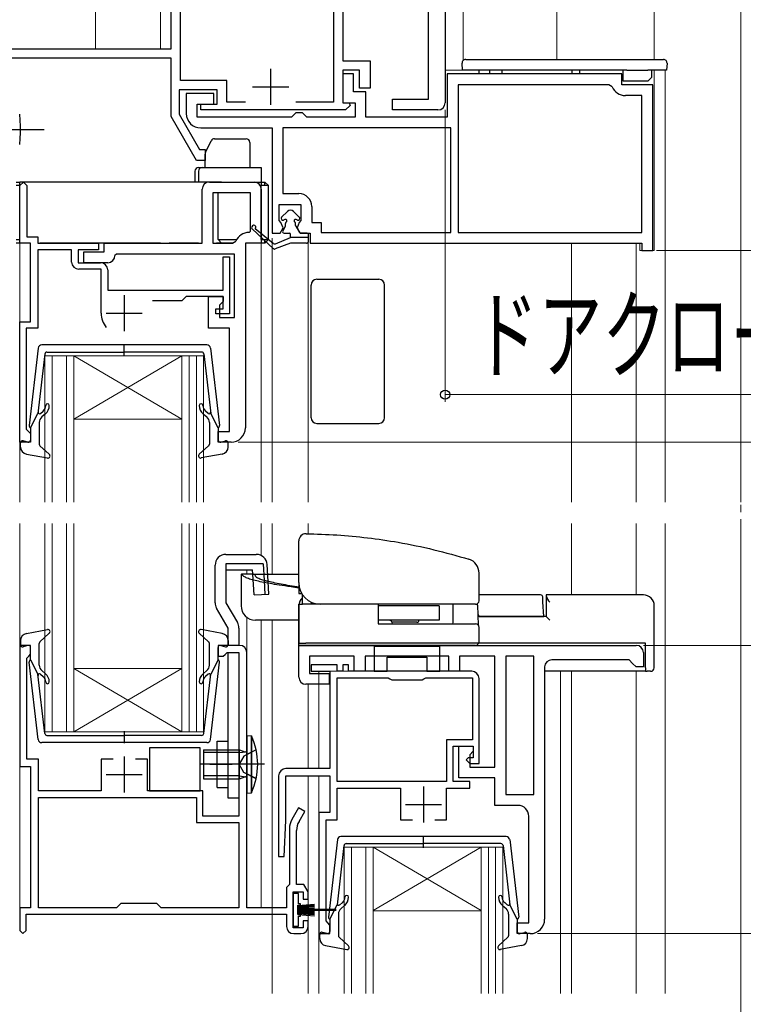
# Model space of a CAD drawing. Extents: x 105 to 1155, y 126 to 1692.
# Drawn here: x 350 to 450, y 1109 to 1245 of the extents above; entities that cross this region are included whole.
import ezdxf

# ---------------------------------------------------------------- set-up
doc = ezdxf.new("R2010")
doc.units = 0
doc.linetypes.add('YCENTER_1', pattern=[13, 10, -1, 1, -1])
doc.linetypes.add('YHIDDEN_1', pattern=[4, 3, -1])
for name, color, linetype, lineweight in [('YKK_11', 7, 'CONTINUOUS', 30), ('YKK_12', 2, 'CONTINUOUS', 13), ('YKK_13', 4, 'CONTINUOUS', 30), ('YKK_D', 6, 'CONTINUOUS', 13)]:
    doc.layers.add(name, color=color, linetype=linetype, lineweight=lineweight)
doc.styles.add('text-b', font='txt')

msp = doc.modelspace()

# ---------------------------------------------------------------- linework, layer by layer
at = {"layer": 'YKK_11', "linetype": 'ByBlock', "lineweight": -2, "ltscale": 0.5}
for p, q in [((370.7, 1241.16), (370.7, 1358.86)), ((372, 1236.76), (372, 1351.76)), ((408.7, 1340.36), (408.7, 1233.66)), ((393.2, 1257.36), (393.2, 1233.76)), ((394.5, 1256.06), (394.5, 1239.46)), ((406.4, 1234.16), (406.4, 1249.16)), ((344, 1241.16), (370.7, 1241.16)), ((370.7, 1239.86), (343.3, 1239.86)), ((370.7, 1231.76), (370.7, 1239.86)), ((394.5, 1239.46), (398.3, 1239.46)), ((398.3, 1239.46), (398.3, 1235.66)), ((396.8, 1238.16), (394.5, 1238.16)), ((394.5, 1238.16), (394.5, 1233.66)), ((396.8, 1235.66), (396.8, 1238.16)), ((378.4, 1236.76), (372, 1236.76)), ((378.4, 1233.76), (378.4, 1236.76)), ((396, 1237.66), (394.5, 1237.66)), ((394.5, 1237.66), (394.5, 1233.66)), ((396, 1235.16), (396, 1237.66)), ((433.2, 1237.66), (409, 1237.66)), ((409, 1237.66), (409, 1231.66)), ((433.2, 1236.16), (433.2, 1237.66)), ((377.1, 1235.46), (371.8, 1235.46)), ((371.8, 1235.46), (371.8, 1232.06)), ((377.1, 1233.46), (377.1, 1235.46)), ((397.7, 1235.16), (396, 1235.16)), ((398.3, 1235.66), (396.8, 1235.66)), ((397.7, 1231.66), (397.7, 1235.16)), ((431.41, 1236.16), (410.5, 1236.16)), ((410.5, 1236.16), (410.5, 1215.66)), ((431.87, 1235.86), (431.41, 1236.16)), ((437.5, 1236.16), (433.2, 1236.16)), ((437.5, 1213.16), (437.5, 1236.16)), ((376.6, 1234.96), (372.8, 1234.96)), ((372.8, 1234.96), (372.8, 1232.16)), ((376.6, 1233.46), (376.6, 1234.96)), ((381.01, 1233.76), (378.4, 1233.76)), ((393.2, 1233.76), (387.99, 1233.76)), ((394.5, 1233.66), (395.38, 1233.66)), ((394.5, 1233.66), (396.2, 1233.66)), ((395.38, 1233.66), (395.54, 1233.27)), ((396.2, 1233.66), (396.2, 1231.66)), ((401.4, 1232.66), (401.4, 1234.16)), ((401.4, 1234.16), (406.4, 1234.16)), ((436, 1234.66), (433.7, 1234.66)), ((436, 1215.66), (436, 1234.66)), ((374.3, 1231.66), (374.3, 1233.46)), ((374.3, 1233.46), (376.6, 1233.46)), ((374.8, 1232.66), (374.8, 1233.46)), ((374.8, 1233.46), (377.1, 1233.46)), ((394.9, 1232.66), (374.8, 1232.66)), ((388, 1232.26), (387.7, 1231.96)), ((388.9, 1232.26), (388, 1232.26)), ((389.2, 1231.96), (388.9, 1232.26)), ((395.54, 1233.27), (394.9, 1232.66)), ((407.7, 1232.66), (401.4, 1232.66)), ((374.22, 1225.66), (370.7, 1231.76)), ((371.8, 1232.06), (374.63, 1227.16)), ((387.4, 1231.66), (374.3, 1231.66)), ((387.7, 1231.96), (387.4, 1231.66)), ((389.5, 1231.66), (389.2, 1231.96)), ((396.2, 1231.66), (389.5, 1231.66)), ((409, 1231.66), (397.7, 1231.66)), ((374.8, 1230.16), (384.7, 1230.16)), ((384.7, 1230.16), (384.7, 1215.56)), ((409.5, 1230.16), (386.2, 1230.16)), ((386.2, 1230.16), (386.2, 1221.06)), ((409.5, 1215.66), (409.5, 1230.16)), ((374.63, 1227.16), (375.4, 1227.16)), ((375.4, 1227.16), (375.4, 1225.66)), ((375.4, 1225.66), (374.22, 1225.66)), ((349.7, 1222.16), (350.2, 1222.66)), ((349.7, 1214.16), (349.7, 1222.16)), ((350.2, 1222.66), (350.7, 1222.16)), ((350.7, 1222.16), (350.7, 1215.06)), ((375, 1214.16), (375, 1221.66)), ((376, 1222.66), (382.2, 1222.66)), ((383.2, 1221.66), (383.2, 1214.16)), ((376.5, 1221.16), (376.5, 1214.16)), ((381.7, 1221.16), (376.5, 1221.16)), ((381.7, 1215.86), (381.7, 1221.16)), ((386.2, 1221.06), (388.4, 1221.06)), ((385.7, 1217.34), (385.7, 1219.56)), ((385.7, 1219.56), (388.7, 1219.56)), ((388.7, 1219.56), (388.7, 1217.34)), ((390.2, 1219.26), (390.2, 1217.06)), ((385.92, 1217.05), (385.7, 1217.34)), ((388.7, 1217.34), (388.47, 1217.05)), ((381.5, 1215.66), (381.7, 1215.86)), ((385.8, 1215.56), (386.23, 1216.31)), ((386.23, 1216.31), (385.92, 1217.05)), ((388.47, 1217.05), (388.17, 1216.31)), ((388.17, 1216.31), (388.6, 1215.56)), ((390.2, 1217.06), (391.5, 1217.06)), ((391.5, 1217.06), (391.5, 1215.66)), ((350.7, 1215.06), (352.2, 1215.06)), ((352.2, 1215.06), (352.2, 1214.16)), ((384.7, 1215.56), (385.8, 1215.56)), ((388.6, 1215.56), (390, 1215.56)), ((390, 1215.56), (390, 1214.16)), ((391.5, 1215.66), (409.5, 1215.66)), ((410.5, 1215.66), (436, 1215.66)), ((351.2, 1214.16), (349.7, 1214.16)), ((351.2, 1203.26), (351.2, 1214.16)), ((352.2, 1214.16), (360.6, 1214.16)), ((356.9, 1213.26), (352.2, 1213.26)), ((352.2, 1213.26), (352.2, 1202.36)), ((356.9, 1211.56), (356.9, 1213.26)), ((360.6, 1213.26), (357.8, 1213.26)), ((357.8, 1213.26), (357.8, 1211.46)), ((360.6, 1214.16), (360.6, 1213.26)), ((361.4, 1212.96), (361.4, 1214.16)), ((361.4, 1214.16), (375, 1214.16)), ((376.5, 1214.16), (379.21, 1214.16)), ((379.21, 1214.16), (379.67, 1214.46)), ((381, 1214.16), (381, 1188.56)), ((383.2, 1214.16), (381, 1214.16)), ((390, 1214.16), (436, 1214.16)), ((436, 1214.16), (436, 1213.16)), ((436, 1213.16), (437.5, 1213.16)), ((358.6, 1211.46), (358.6, 1212.96)), ((358.6, 1212.96), (361.4, 1212.96)), ((363.1, 1212.66), (362.9, 1212.46)), ((379.5, 1212.66), (363.1, 1212.66)), ((377.9, 1207.66), (377.9, 1212.26)), ((377.9, 1212.26), (378.8, 1212.26)), ((378.8, 1212.26), (378.8, 1204.36)), ((379.5, 1203.86), (379.5, 1212.66)), ((357.8, 1211.46), (360.9, 1211.46)), ((361, 1210.56), (357.9, 1210.56)), ((361.9, 1211.46), (358.6, 1211.46)), ((361, 1204.46), (361, 1210.56)), ((361.9, 1210.46), (361.9, 1207.66)), ((361.9, 1207.66), (377.9, 1207.66)), ((372.8, 1206.76), (372.2, 1206.16)), ((377.9, 1206.76), (372.8, 1206.76)), ((375.9, 1202.36), (375.9, 1206.76)), ((375.9, 1206.76), (377.9, 1206.76)), ((377.9, 1206.76), (377.9, 1206.06)), ((377.9, 1205.06), (377.9, 1206.76)), ((372.2, 1206.16), (368.1, 1206.16)), ((376.9, 1204.36), (376.9, 1205.06)), ((376.9, 1205.06), (377.9, 1205.06)), ((377.9, 1206.06), (377.4, 1205.56)), ((377.4, 1205.56), (377.4, 1203.86)), ((378.8, 1204.36), (376.9, 1204.36)), ((377.4, 1203.86), (379.5, 1203.86)), ((349.7, 1186.56), (349.7, 1203.26)), ((349.7, 1203.26), (351.2, 1203.26)), ((352.2, 1202.36), (350.6, 1202.36)), ((350.6, 1202.36), (350.6, 1188.36)), ((378.8, 1202.36), (375.9, 1202.36)), ((378.8, 1188.06), (378.8, 1202.36)), ((350.6, 1188.36), (350.9, 1188.06)), ((350.9, 1188.06), (351.2, 1187.76)), ((351.2, 1187.76), (351.2, 1186.56)), ((377.2, 1186.56), (377.2, 1188.06)), ((377.2, 1188.06), (378.8, 1188.06)), ((351.2, 1186.56), (349.7, 1186.56)), ((379, 1186.56), (377.2, 1186.56)), ((351.2, 1158.37), (349.7, 1158.37)), ((349.7, 1158.37), (349.7, 1141.57)), ((350.95, 1156.87), (351.2, 1157.17)), ((351.2, 1157.17), (351.2, 1158.37)), ((380.2, 1158.37), (377.2, 1158.37)), ((377.2, 1158.37), (377.2, 1156.87)), ((377.9, 1156.87), (378.2, 1157.12)), ((378.2, 1157.12), (378.49, 1157.37)), ((378.49, 1157.37), (380.1, 1157.37)), ((380.1, 1157.37), (380.1, 1134.67)), ((381.2, 1121.97), (381.2, 1157.37)), ((388.4, 1158.37), (435.2, 1158.37)), ((388.4, 1153.97), (388.4, 1158.37)), ((436.2, 1157.37), (436.2, 1155.37)), ((350.7, 1156.58), (350.95, 1156.87)), ((350.7, 1142.57), (350.7, 1156.58)), ((377.2, 1156.87), (377.9, 1156.87)), ((396.1, 1156.87), (389.9, 1156.87)), ((389.9, 1156.87), (389.9, 1154.47)), ((396.1, 1154.77), (396.1, 1156.87)), ((409.2, 1156.87), (397.6, 1156.87)), ((397.6, 1156.87), (397.6, 1154.77)), ((409.2, 1154.77), (409.2, 1156.87)), ((415.6, 1156.87), (410.7, 1156.87)), ((410.7, 1156.87), (410.7, 1154.77)), ((415.6, 1141.47), (415.6, 1156.87)), ((417.1, 1156.87), (417.1, 1137.67)), ((421, 1156.87), (417.1, 1156.87)), ((421, 1137.67), (421, 1156.87)), ((434.2, 1156.37), (423.5, 1156.37)), ((434.7, 1155.87), (434.2, 1156.37)), ((435.2, 1155.37), (434.7, 1155.87)), ((389.9, 1154.47), (392.6, 1154.47)), ((393.7, 1155.67), (390.1, 1155.67)), ((390.1, 1155.67), (390.1, 1154.77)), ((390.1, 1154.77), (392.7, 1154.77)), ((392.6, 1154.47), (392.6, 1152.97)), ((392.7, 1154.77), (392.7, 1141.27)), ((393.7, 1154.77), (393.7, 1155.67)), ((394.5, 1154.77), (393.7, 1154.77)), ((395.3, 1155.67), (394.5, 1155.67)), ((394.5, 1155.67), (394.5, 1154.77)), ((395.3, 1154.77), (395.3, 1155.67)), ((412.4, 1154.77), (395.3, 1154.77)), ((397.6, 1154.77), (396.1, 1154.77)), ((410.7, 1154.77), (409.2, 1154.77)), ((422.5, 1155.37), (422.5, 1120.37)), ((436.2, 1155.37), (435.2, 1155.37)), ((393.7, 1139.47), (393.7, 1153.87)), ((393.7, 1153.87), (400.78, 1153.87)), ((400.78, 1153.87), (401.04, 1153.72)), ((401.04, 1153.72), (401.3, 1153.57)), ((401.3, 1153.57), (405.5, 1153.57)), ((405.5, 1153.57), (405.76, 1153.72)), ((405.76, 1153.72), (406.02, 1153.87)), ((406.02, 1153.87), (412.5, 1153.87)), ((412.5, 1153.87), (412.5, 1145.27)), ((413.4, 1141.97), (413.4, 1153.77)), ((392.6, 1152.97), (389.4, 1152.97)), ((412.5, 1145.27), (408.9, 1145.27)), ((408.9, 1145.27), (408.9, 1139.47)), ((409.8, 1139.47), (409.8, 1144.37)), ((409.8, 1144.37), (412.6, 1144.37)), ((410.6, 1139.97), (410.6, 1144.37)), ((410.6, 1144.37), (412.6, 1144.37)), ((412.6, 1143.67), (412.1, 1143.17)), ((412.6, 1144.37), (412.6, 1143.67)), ((412.6, 1144.37), (412.6, 1142.77)), ((352.3, 1142.57), (350.7, 1142.57)), ((352.3, 1138.17), (352.3, 1142.57)), ((362.65, 1142.57), (361, 1142.57)), ((361, 1142.57), (361, 1138.17)), ((367.4, 1142.57), (365.75, 1142.57)), ((367.4, 1138.17), (367.4, 1142.57)), ((411.9, 1142.77), (411.6, 1142.47)), ((411.6, 1142.47), (412.1, 1141.97)), ((412.6, 1142.77), (411.9, 1142.77)), ((412.1, 1143.17), (412.1, 1141.47)), ((349.7, 1141.57), (351.2, 1141.57)), ((351.2, 1141.57), (351.2, 1121.97)), ((392.7, 1141.27), (386.6, 1141.27)), ((412.1, 1141.97), (413.4, 1141.97)), ((412.1, 1141.47), (415.6, 1141.47)), ((385.6, 1140.27), (385.6, 1129.08)), ((386.6, 1134.07), (386.6, 1140.27)), ((386.6, 1140.27), (392.7, 1140.27)), ((392.7, 1140.27), (392.7, 1135.17)), ((408.9, 1139.47), (393.7, 1139.47)), ((412.1, 1139.47), (409.8, 1139.47)), ((415.6, 1139.97), (410.6, 1139.97)), ((412.1, 1138.57), (412.1, 1139.47)), ((415.6, 1136.17), (415.6, 1139.97)), ((361, 1138.17), (352.3, 1138.17)), ((375.1, 1138.17), (367.4, 1138.17)), ((375.1, 1134.67), (375.1, 1138.17)), ((393.7, 1134.17), (393.7, 1138.57)), ((393.7, 1138.57), (402.5, 1138.57)), ((402.5, 1138.57), (402.5, 1134.17)), ((408.9, 1134.17), (408.9, 1138.57)), ((408.9, 1138.57), (412.1, 1138.57)), ((352.3, 1137.27), (374.2, 1137.27)), ((352.3, 1121.97), (352.3, 1137.27)), ((374.2, 1137.27), (374.2, 1133.77)), ((417.1, 1137.67), (421, 1137.67)), ((388.37, 1135.82), (387.43, 1134.2)), ((389.23, 1135.32), (388.37, 1135.82)), ((388.43, 1133.94), (389.23, 1135.32)), ((418.8, 1136.17), (415.6, 1136.17)), ((380.1, 1134.67), (375.1, 1134.67)), ((386.35, 1129.06), (386.6, 1134.07)), ((392.7, 1135.17), (391.2, 1135.17)), ((391.2, 1135.17), (391.2, 1118.37)), ((392.2, 1120.16), (392.2, 1134.17)), ((392.2, 1134.17), (393.7, 1134.17)), ((402.5, 1134.17), (404.15, 1134.17)), ((407.25, 1134.17), (408.9, 1134.17)), ((420.3, 1119.87), (420.3, 1134.67)), ((374.2, 1133.77), (380.1, 1133.77)), ((380.1, 1133.77), (380.1, 1121.97)), ((387.1, 1132.95), (387.1, 1125.17)), ((388.1, 1125.17), (388.1, 1132.69)), ((385.6, 1129.08), (386.35, 1129.06)), ((387.1, 1125.17), (386.7, 1124.77)), ((386.7, 1124.77), (386.7, 1121.97)), ((389.12, 1125.17), (388.1, 1125.17)), ((389.7, 1124.17), (389.12, 1125.17)), ((387.6, 1119.17), (387.6, 1124.17)), ((387.6, 1124.17), (389, 1124.17)), ((389, 1124.17), (389, 1123.17)), ((389, 1123.17), (389.7, 1123.17)), ((389.7, 1123.17), (389.7, 1124.17)), ((351.2, 1121.97), (349.7, 1121.97)), ((349.7, 1121.97), (349.7, 1118.82)), ((363.1, 1121.97), (352.3, 1121.97)), ((363.7, 1122.57), (363.1, 1121.97)), ((368.7, 1122.57), (363.7, 1122.57)), ((369.3, 1121.97), (368.7, 1122.57)), ((380.1, 1121.97), (369.3, 1121.97)), ((386.7, 1121.97), (381.2, 1121.97)), ((350.6, 1118.82), (350.6, 1121.07)), ((350.6, 1121.07), (386.7, 1121.07)), ((386.7, 1121.07), (386.7, 1119.37)), ((389, 1119.17), (387.6, 1119.17)), ((389.7, 1120.17), (389, 1120.17)), ((389, 1120.17), (389, 1119.17)), ((389.7, 1119.37), (389.7, 1120.17)), ((392.45, 1119.86), (392.2, 1120.16)), ((392.7, 1119.57), (392.45, 1119.86)), ((392.7, 1118.37), (392.7, 1119.57)), ((418.7, 1118.37), (418.7, 1119.87)), ((418.7, 1119.87), (420.3, 1119.87)), ((349.7, 1118.82), (350.15, 1118.37)), ((350.15, 1118.37), (350.6, 1118.82)), ((387.7, 1118.37), (388.7, 1118.37)), ((391.2, 1118.37), (392.7, 1118.37)), ((420.5, 1118.37), (418.7, 1118.37))]:
    msp.add_line(p, q, dxfattribs=at)
at = {"layer": 'YKK_11', "ltscale": 0.5}
for p, q in [((384.5, 1238.36), (384.5, 1233.36)), ((382, 1235.86), (387, 1235.86)), ((364.2, 1206.96), (364.2, 1201.96)), ((361.7, 1204.46), (366.7, 1204.46)), ((364.2, 1142.97), (364.2, 1137.97)), ((361.7, 1140.47), (366.7, 1140.47)), ((405.7, 1138.77), (405.7, 1133.77)), ((403.2, 1136.27), (408.2, 1136.27))]:
    msp.add_line(p, q, dxfattribs=at)
at = {"layer": 'YKK_11', "linetype": 'ByBlock', "lineweight": -2, "ltscale": 0.5}
for centre, radius, start, end in [((433.7, 1236.66), 2, 203.5782, 270), ((407.7, 1233.66), 1, 270, 360), ((374.8, 1232.16), 2, 180, 270), ((376, 1221.66), 1, 90, 180), ((382.2, 1221.66), 1, 0, 90), ((388.4, 1219.26), 1.8, 0, 90), ((381.5, 1213.66), 2, 90, 156.4218), ((361.9, 1212.46), 1, 270, 360), ((357.9, 1211.56), 1, 180, 270), ((360.9, 1210.46), 1, 0, 90), ((364.2, 1204.46), 3.2, 180, 218.3665), ((379, 1188.56), 2, 270, 360), ((380.2, 1157.37), 1, 0, 90), ((435.2, 1157.37), 1, 0, 90), ((423.5, 1155.37), 1, 90, 180), ((412.4, 1153.77), 1, 0, 90), ((389.4, 1153.97), 1, 180, 270), ((386.6, 1140.27), 1, 90, 180), ((418.8, 1134.67), 1.5, 0, 90), ((389.6, 1132.95), 2.5, 150, 180), ((390.6, 1132.69), 2.5, 150, 180), ((420.5, 1120.37), 2, 270, 360), ((387.7, 1119.37), 1, 180, 270), ((388.7, 1119.37), 1, 270, 360)]:
    msp.add_arc(centre, radius, start, end, dxfattribs=at)
at = {"layer": 'YKK_12', "linetype": 'YCENTER_1'}
msp.add_line((449.7, 1500.86), (449.7, 840.1), dxfattribs=at)
at = {"layer": 'YKK_12'}
for p, q in [((449.7, 1365.15), (449.7, 1178.26)), ((369.2, 1241.16), (369.2, 1355.86)), ((360.2, 1241.16), (360.2, 1352.86)), ((411.2, 1239.52), (411.2, 1262.21)), ((437.7, 1239.66), (437.7, 1254.57)), ((424.2, 1239.66), (424.2, 1247.36)), ((408.7, 1238.16), (439.2, 1238.16)), ((437.7, 1213.16), (437.7, 1238.16)), ((439.2, 1178.26), (439.2, 1238.16)), ((384.7, 1178.26), (384.7, 1214.87)), ((389.7, 1178.26), (389.7, 1214.87)), ((349.7, 1214.16), (349.7, 1178.26)), ((383.2, 1214.16), (383.2, 1178.26)), ((426.2, 1178.26), (426.2, 1214.16)), ((435.2, 1178.26), (435.2, 1214.16)), ((435.7, 1213.16), (435.7, 1214.16)), ((435.7, 1213.16), (437.7, 1213.16)), ((353.2, 1198.56), (353.2, 1178.26)), ((360, 1198.56), (353.2, 1198.56)), ((354.2, 1198.56), (354.2, 1178.26)), ((356.2, 1198.56), (356.2, 1178.26)), ((357.2, 1189.76), (372.2, 1198.56)), ((372.2, 1189.76), (357.2, 1198.56)), ((357.2, 1198.56), (357.2, 1178.26)), ((360, 1198.56), (372.2, 1198.56)), ((375.2, 1198.56), (372.2, 1198.56)), ((372.2, 1178.26), (372.2, 1198.56)), ((373.2, 1178.26), (373.2, 1198.56)), ((374.2, 1178.26), (374.2, 1198.56)), ((375.2, 1178.26), (375.2, 1198.56)), ((357.2, 1189.77), (372.2, 1189.77)), ((349.7, 1175.26), (349.7, 1121.97)), ((353.2, 1175.26), (353.2, 1146.37)), ((354.2, 1175.26), (354.2, 1146.37)), ((356.2, 1175.26), (356.2, 1146.37)), ((357.2, 1175.26), (357.2, 1146.37)), ((372.2, 1146.37), (372.2, 1175.26)), ((373.2, 1146.37), (373.2, 1175.26)), ((374.2, 1146.37), (374.2, 1175.26)), ((375.2, 1146.37), (375.2, 1175.26)), ((383.2, 1175.26), (383.2, 1170.83)), ((384.7, 1168.27), (384.7, 1175.26)), ((389.7, 1173.85), (389.7, 1175.26)), ((426.2, 1165.37), (426.2, 1175.26)), ((435.2, 1165.37), (435.2, 1175.26)), ((439.2, 1110.07), (439.2, 1175.26)), ((449.7, 1175.26), (449.7, 1110.07)), ((381.19, 1168.27), (381.19, 1168.87)), ((381.19, 1157.46), (381.19, 1162.27)), ((383.2, 1161.87), (383.2, 1121.97)), ((384.7, 1110.07), (384.7, 1161.87)), ((357.2, 1155.17), (372.2, 1155.17)), ((357.2, 1146.37), (372.2, 1155.17)), ((372.2, 1146.37), (357.2, 1155.17)), ((391.19, 1141.27), (391.19, 1154.77)), ((391.2, 1154.77), (412.4, 1154.77)), ((392.69, 1151.57), (392.69, 1154.77)), ((422.5, 1154.77), (424.7, 1154.77)), ((424.7, 1154.77), (424.7, 1110.07)), ((426.2, 1110.07), (426.2, 1154.77)), ((435.2, 1110.07), (435.2, 1154.77)), ((389.7, 1141.27), (389.7, 1152.97)), ((353.2, 1146.37), (360, 1146.37)), ((360, 1146.37), (372.2, 1146.37)), ((372.2, 1146.37), (375.2, 1146.37)), ((389.7, 1110.07), (389.7, 1140.27)), ((391.2, 1110.07), (391.2, 1140.27)), ((394.7, 1130.37), (394.7, 1110.07)), ((401.5, 1130.37), (394.7, 1130.37)), ((395.7, 1130.37), (395.7, 1110.07)), ((397.7, 1130.37), (397.7, 1110.07)), ((398.7, 1121.57), (413.7, 1130.37)), ((413.7, 1121.57), (398.7, 1130.37)), ((398.7, 1130.37), (398.7, 1110.07)), ((401.5, 1130.37), (413.7, 1130.37)), ((416.7, 1130.37), (413.7, 1130.37)), ((413.7, 1110.07), (413.7, 1130.37)), ((414.7, 1110.07), (414.7, 1130.37)), ((415.7, 1110.07), (415.7, 1130.37)), ((416.7, 1110.07), (416.7, 1130.37)), ((398.7, 1121.56), (413.7, 1121.56))]:
    msp.add_line(p, q, dxfattribs=at)
at = {"layer": 'YKK_13'}
for p, q in [((411.11, 1238.16), (411.05, 1239.13)), ((411.55, 1239.66), (412.05, 1239.66)), ((412.05, 1239.66), (438.47, 1239.66)), ((438.47, 1239.66), (438.97, 1239.66)), ((439.47, 1239.13), (439.41, 1238.16)), ((412.11, 1238.16), (411.11, 1238.16)), ((433.91, 1238.16), (412.11, 1238.16)), ((413.41, 1237.66), (413.41, 1238.16)), ((414.91, 1237.66), (414.91, 1238.16)), ((416.61, 1237.66), (416.61, 1238.16)), ((426.31, 1237.66), (426.31, 1238.16)), ((427.38, 1237.66), (427.38, 1238.16)), ((433.41, 1236.66), (433.41, 1238.16)), ((433.91, 1238.16), (436.81, 1238.16)), ((438.41, 1238.16), (436.81, 1238.16)), ((437.31, 1238.16), (437.31, 1237.16)), ((439.41, 1238.16), (438.41, 1238.16)), ((433.91, 1236.66), (433.41, 1236.66)), ((436.81, 1236.66), (433.91, 1236.66)), ((437.31, 1237.16), (436.81, 1236.66)), ((349.75, 1231.24), (349.69, 1232.06)), ((349.79, 1230.43), (349.75, 1231.24)), ((349.8, 1229.96), (349.79, 1230.43)), ((349.79, 1229.49), (349.8, 1229.96)), ((349.69, 1227.87), (349.75, 1228.68)), ((349.75, 1228.68), (349.79, 1229.49)), ((375.45, 1226.77), (376.26, 1228.39)), ((376.71, 1228.66), (381.1, 1228.66)), ((381.6, 1228.16), (381.6, 1224.66)), ((375.4, 1224.66), (375.4, 1226.54)), ((374, 1224.16), (374, 1222.66)), ((374.5, 1224.66), (375, 1224.66)), ((374.5, 1224.16), (374.5, 1222.66)), ((375, 1224.66), (383.2, 1224.66)), ((383.2, 1224.66), (383.2, 1222.66)), ((349.2, 1222.66), (349.7, 1222.66)), ((349.7, 1222.16), (349.2, 1222.16)), ((349.7, 1214.16), (349.7, 1222.66)), ((377.7, 1222.66), (349.7, 1222.66)), ((377.7, 1222.66), (379.66, 1222.66)), ((379.66, 1222.66), (380.47, 1222.66)), ((380.47, 1222.66), (383.2, 1222.66)), ((383.2, 1222.16), (383.07, 1222.16)), ((383.2, 1222.66), (383.2, 1222.16)), ((383.2, 1222.66), (383.7, 1222.66)), ((383.2, 1214.66), (383.2, 1222.16)), ((383.7, 1222.16), (383.2, 1222.16)), ((383.7, 1222.16), (383.7, 1222.66)), ((384.2, 1222.16), (383.7, 1222.66)), ((384.2, 1222.16), (383.7, 1222.16)), ((384.2, 1214.66), (384.2, 1222.16)), ((377.2, 1214.66), (377.2, 1221.16)), ((386.82, 1218.59), (386.02, 1217.79)), ((386.48, 1217.45), (386.28, 1217.38)), ((388.47, 1217.79), (387.67, 1218.59)), ((388.21, 1217.38), (388.02, 1217.45)), ((384.91, 1213.41), (381.94, 1216.14)), ((384.86, 1214.13), (382.37, 1216.16)), ((386.52, 1216.52), (386.17, 1215.86)), ((386.55, 1216.61), (386.55, 1216.92)), ((387.95, 1216.62), (387.95, 1216.92)), ((387.98, 1216.51), (388.49, 1215.66)), ((349.2, 1214.66), (349.7, 1214.66)), ((377.2, 1214.66), (379.77, 1214.66)), ((377.2, 1214.66), (377.7, 1214.16)), ((383.2, 1214.66), (383.2, 1214.16)), ((383.2, 1214.66), (383.7, 1214.66)), ((383.7, 1214.16), (383.7, 1214.66)), ((383.7, 1214.66), (384.2, 1214.66)), ((383.7, 1214.16), (384.2, 1214.66)), ((385.16, 1214.09), (387.25, 1214.96)), ((386.35, 1215.56), (387.05, 1215.56)), ((387.25, 1214.96), (387.25, 1215.36)), ((389.75, 1214.96), (387.25, 1214.96)), ((389.55, 1215.56), (388.66, 1215.56)), ((389.75, 1214.46), (389.75, 1215.36)), ((349.7, 1214.16), (349.2, 1214.16)), ((350.9, 1214.16), (349.7, 1214.16)), ((369.2, 1214.16), (352.5, 1214.16)), ((369.2, 1214.16), (370.4, 1214.16)), ((374.5, 1214.16), (370.4, 1214.16)), ((377.7, 1214.16), (377, 1214.16)), ((379.21, 1214.16), (377.7, 1214.16)), ((383.2, 1214.16), (381.5, 1214.16)), ((383.7, 1214.16), (383.2, 1214.16)), ((387.25, 1214.16), (385.12, 1213.37)), ((389.45, 1214.16), (387.25, 1214.16)), ((390.9, 1209.16), (399.5, 1209.16)), ((390.1, 1189.96), (390.1, 1208.36)), ((400.3, 1189.96), (400.3, 1208.36)), ((352.25, 1199.62), (351, 1188.88)), ((375.65, 1200.06), (352.75, 1200.06)), ((364.2, 1198.48), (364.2, 1200.11)), ((376.15, 1199.62), (377.4, 1188.88)), ((353.17, 1198.8), (352.21, 1190.56)), ((353.47, 1199.06), (364.2, 1199.06)), ((374.93, 1199.06), (364.2, 1199.06)), ((375.23, 1198.8), (376.19, 1190.56)), ((351.2, 1188.56), (352.21, 1190.56)), ((352.56, 1190.55), (352.94, 1190.87)), ((353.26, 1190.49), (352.76, 1190.06)), ((375.14, 1190.49), (375.64, 1190.06)), ((375.84, 1190.55), (375.46, 1190.87)), ((377.2, 1188.56), (376.19, 1190.56)), ((351.2, 1188.56), (351.2, 1186.86)), ((352.4, 1189.3), (352.4, 1186.29)), ((376, 1189.3), (376, 1186.29)), ((377.2, 1188.56), (377.2, 1186.86)), ((390.9, 1189.16), (399.5, 1189.16)), ((349.8, 1185.89), (349.8, 1186.46)), ((350.82, 1186.57), (350.18, 1186.75)), ((352.5, 1186.07), (353.8, 1184.88)), ((375.9, 1186.07), (374.6, 1184.88)), ((377.58, 1186.57), (378.22, 1186.75)), ((378.6, 1185.89), (378.6, 1186.46)), ((350.62, 1184.91), (353.55, 1184.37)), ((377.78, 1184.91), (374.85, 1184.37)), ((388.4, 1167.07), (388.4, 1172.86)), ((378.3, 1170.99), (382.51, 1170.99)), ((376.8, 1164.29), (376.8, 1169.49)), ((378.3, 1169.7), (378.3, 1164.29)), ((383.45, 1169.7), (378.3, 1169.7)), ((383.45, 1169.7), (383.59, 1167.39)), ((384.14, 1167.24), (384.01, 1169.58)), ((378.3, 1168.87), (382, 1168.87)), ((380.4, 1168.27), (380.4, 1163.87)), ((380.4, 1168.27), (380.47, 1168.27)), ((381.96, 1168.27), (380.47, 1168.27)), ((381.96, 1168.27), (381.97, 1168.27)), ((381.98, 1168.27), (388.37, 1168.27)), ((382.03, 1168.27), (382, 1168.87)), ((413.4, 1164.57), (413.4, 1168.41)), ((388.4, 1167.07), (388.4, 1165.57)), ((388.4, 1165.57), (388.8, 1165.57)), ((388.9, 1164.07), (388.9, 1165.41)), ((421.93, 1165.37), (413.4, 1165.37)), ((422.7, 1165.37), (422.7, 1165.23)), ((436.2, 1165.37), (422.7, 1165.37)), ((378.3, 1164.29), (379.9, 1161.52)), ((388.4, 1158.37), (388.4, 1164.07)), ((388.4, 1164.07), (388.93, 1164.07)), ((412.9, 1164.07), (388.93, 1164.07)), ((390.15, 1164.07), (390.15, 1164.34)), ((399.4, 1164.07), (399.4, 1161.37)), ((409.82, 1161.8), (409.82, 1164.07)), ((413.2, 1163.95), (413.29, 1161.17)), ((422.27, 1164.43), (422.23, 1165.09)), ((422.4, 1162.37), (422.27, 1164.43)), ((422.7, 1165.23), (422.7, 1162.37)), ((378.6, 1160.77), (377, 1163.54)), ((388.4, 1163.87), (388.4, 1158.67)), ((407.89, 1163.87), (399.4, 1163.87)), ((407.89, 1163.87), (407.89, 1161.87)), ((413.24, 1162.75), (413.42, 1162.37)), ((437.7, 1155.27), (437.7, 1163.87)), ((388.4, 1161.87), (382.4, 1161.87)), ((407.89, 1161.87), (399.4, 1161.87)), ((399.4, 1161.37), (406.05, 1161.37)), ((401.94, 1161.57), (401.36, 1161.57)), ((404.79, 1161.57), (401.94, 1161.57)), ((404.79, 1161.57), (404.79, 1161.57)), ((406.05, 1161.37), (410.17, 1161.37)), ((410.17, 1161.37), (412.9, 1161.37)), ((422.7, 1162.37), (413.25, 1162.37)), ((413.42, 1162.37), (422.1, 1162.37)), ((422.1, 1162.37), (422.4, 1162.37)), ((422.7, 1162.37), (423.2, 1161.87)), ((350.62, 1160.02), (353.55, 1160.56)), ((352.5, 1158.86), (353.8, 1160.05)), ((375.9, 1158.86), (374.6, 1160.05)), ((377.78, 1160.02), (374.85, 1160.56)), ((378.6, 1158.37), (378.6, 1160.77)), ((380.1, 1160.77), (380.1, 1158.37)), ((413.4, 1158.87), (413.4, 1160.87)), ((349.8, 1159.04), (349.8, 1158.47)), ((352.4, 1155.63), (352.4, 1158.64)), ((376, 1155.63), (376, 1158.64)), ((378.6, 1159.04), (378.6, 1158.47)), ((388.4, 1158.67), (389.4, 1158.67)), ((388.4, 1157.87), (388.4, 1158.67)), ((436.5, 1158.67), (389.4, 1158.67)), ((436.5, 1155.27), (436.5, 1158.67)), ((350.82, 1158.36), (350.18, 1158.18)), ((351.2, 1156.37), (351.2, 1158.07)), ((377.2, 1156.37), (377.2, 1158.07)), ((377.58, 1158.36), (378.22, 1158.18)), ((378.6, 1137.17), (378.6, 1157.37)), ((388.4, 1158.37), (388.4, 1158.37)), ((412.9, 1158.37), (388.4, 1158.37)), ((352.25, 1145.31), (351, 1156.05)), ((351.2, 1156.37), (352.21, 1154.37)), ((376.15, 1145.31), (377.4, 1156.05)), ((377.2, 1156.37), (376.19, 1154.37)), ((380.1, 1157.07), (380.1, 1137.17)), ((353.26, 1154.44), (352.76, 1154.87)), ((375.14, 1154.44), (375.64, 1154.87)), ((436.5, 1154.77), (422.5, 1154.77)), ((436.5, 1155.27), (436.5, 1154.77)), ((436.5, 1154.77), (436.7, 1154.77)), ((437.2, 1154.77), (436.7, 1154.77)), ((353.17, 1146.13), (352.21, 1154.37)), ((352.56, 1154.38), (352.94, 1154.06)), ((375.23, 1146.13), (376.19, 1154.37)), ((375.84, 1154.38), (375.46, 1154.06)), ((364.2, 1146.45), (364.2, 1144.82)), ((375.65, 1144.87), (352.75, 1144.87)), ((353.47, 1145.87), (364.2, 1145.87)), ((374.93, 1145.87), (364.2, 1145.87)), ((377.1, 1138.67), (377.1, 1145.07)), ((377.1, 1145.07), (378.6, 1145.07)), ((381.2, 1145.87), (381.85, 1145.81)), ((381.2, 1137.87), (381.2, 1145.87)), ((381.2, 1145.87), (381.2, 1137.87)), ((381.2, 1145.87), (381.85, 1145.81)), ((381.85, 1145.81), (381.85, 1137.93)), ((381.85, 1137.93), (381.85, 1145.81)), ((374.7, 1144.17), (367.7, 1144.17)), ((367.7, 1144.17), (367.7, 1138.17)), ((374.7, 1138.17), (374.7, 1144.17)), ((375.2, 1143.87), (377.1, 1143.87)), ((375.2, 1143.87), (375.2, 1139.87)), ((375.2, 1143.87), (380.2, 1143.87)), ((377.1, 1143.49), (375.2, 1143.49)), ((380.2, 1143.49), (375.2, 1143.49)), ((380.2, 1143.87), (380.94, 1143.61)), ((380.2, 1139.87), (380.2, 1143.87)), ((380.2, 1143.49), (381.03, 1143.6)), ((383.63, 1141.87), (374.69, 1141.87)), ((376.05, 1141.87), (379.15, 1141.87)), ((377.1, 1140.25), (375.2, 1140.25)), ((380.2, 1140.25), (375.2, 1140.25)), ((375.2, 1139.87), (377.1, 1139.87)), ((375.2, 1139.87), (380.2, 1139.87)), ((380.2, 1140.25), (381.03, 1140.14)), ((380.2, 1139.87), (380.94, 1140.13)), ((367.7, 1138.17), (374.7, 1138.17)), ((377.1, 1138.67), (378.6, 1138.67)), ((380.1, 1137.17), (378.6, 1137.17)), ((381.2, 1137.87), (381.85, 1137.93)), ((381.2, 1137.87), (381.85, 1137.93)), ((393.75, 1131.42), (392.5, 1120.68)), ((417.15, 1131.86), (394.25, 1131.86)), ((405.7, 1130.28), (405.7, 1131.91)), ((417.65, 1131.42), (418.9, 1120.68)), ((394.67, 1130.59), (393.71, 1122.36)), ((394.97, 1130.86), (405.7, 1130.86)), ((416.43, 1130.86), (405.7, 1130.86)), ((416.73, 1130.59), (417.69, 1122.36)), ((392.7, 1120.36), (393.71, 1122.36)), ((394.06, 1122.34), (394.44, 1122.67)), ((394.76, 1122.28), (394.26, 1121.86)), ((416.64, 1122.28), (417.14, 1121.86)), ((417.34, 1122.34), (416.96, 1122.67)), ((418.7, 1120.36), (417.69, 1122.36)), ((392.7, 1120.36), (392.7, 1118.66)), ((393.9, 1121.09), (393.9, 1118.09)), ((417.5, 1121.09), (417.5, 1118.09)), ((418.7, 1120.36), (418.7, 1118.66)), ((391.3, 1117.69), (391.3, 1118.26)), ((392.32, 1118.37), (391.68, 1118.55)), ((394, 1117.87), (395.3, 1116.68)), ((417.4, 1117.87), (416.1, 1116.68)), ((419.08, 1118.37), (419.72, 1118.55)), ((420.1, 1117.69), (420.1, 1118.26)), ((392.12, 1116.71), (395.05, 1116.16)), ((419.28, 1116.71), (416.35, 1116.16))]:
    msp.add_line(p, q, dxfattribs=at)
at = {"layer": 'YKK_13', "ltscale": 0.5}
msp.add_line((330.59, 1229.96), (353.09, 1229.96), dxfattribs=at)
at = {"layer": 'YKK_13', "linetype": 'YHIDDEN_1'}
for p, q in [((382.2, 1165.37), (382.03, 1168.27)), ((383.59, 1167.39), (383.7, 1165.45)), ((384.24, 1165.49), (384.14, 1167.24)), ((382.2, 1165.37), (384.24, 1165.49)), ((382.49, 1143.87), (380.76, 1143.01)), ((382.49, 1143.86), (381.2, 1143.22)), ((380.76, 1143.01), (380.15, 1141.87)), ((380.76, 1140.72), (380.15, 1141.87)), ((382.49, 1139.87), (380.76, 1140.72)), ((382.49, 1139.88), (381.2, 1140.53))]:
    msp.add_line(p, q, dxfattribs=at)
at = {"layer": 'YKK_13', "linetype": 'ByBlock', "lineweight": -2, "ltscale": 0.5}
for p, q in [((407.95, 1158.22), (398.85, 1158.22)), ((398.85, 1158.22), (398.85, 1154.77)), ((407.95, 1154.77), (407.95, 1158.22)), ((400.65, 1154.77), (400.65, 1156.72)), ((400.65, 1156.72), (406.15, 1156.72)), ((406.15, 1156.72), (406.15, 1154.77)), ((398.85, 1154.77), (400.65, 1154.77)), ((406.15, 1154.77), (407.95, 1154.77)), ((387.6, 1123.92), (387.6, 1119.42)), ((388.35, 1123.92), (387.6, 1123.92)), ((388.35, 1122.52), (388.35, 1123.92)), ((388.25, 1122.28), (390.6, 1122.48)), ((388.25, 1121.02), (388.25, 1122.32)), ((388.25, 1122.32), (388.65, 1122.32)), ((388.25, 1122.17), (390.6, 1122.32)), ((388.25, 1122.06), (390.6, 1122.17)), ((388.25, 1121.95), (390.6, 1122.02)), ((388.25, 1121.84), (390.6, 1121.86)), ((388.65, 1122.52), (388.35, 1122.52)), ((388.35, 1121.77), (393.6, 1121.77)), ((388.65, 1122.32), (388.65, 1122.52)), ((388.25, 1121.5), (390.6, 1121.47)), ((388.25, 1121.39), (390.6, 1121.32)), ((388.25, 1121.28), (390.6, 1121.17)), ((388.25, 1121.16), (390.6, 1121.01)), ((388.25, 1121.05), (390.6, 1120.86)), ((388.65, 1121.02), (388.25, 1121.02)), ((393.6, 1121.57), (388.35, 1121.57)), ((388.35, 1119.42), (388.35, 1120.82)), ((388.35, 1120.82), (388.65, 1120.82)), ((388.65, 1120.82), (388.65, 1121.02)), ((387.6, 1119.42), (388.35, 1119.42))]:
    msp.add_line(p, q, dxfattribs=at)
at = {"layer": 'YKK_13'}
for centre, radius, start, end in [((411.55, 1239.16), 0.5, 90, 183.5), ((438.97, 1239.16), 0.5, 356.5, 90), ((376.71, 1228.16), 0.5, 90, 153.4349), ((381.1, 1228.16), 0.5, 0, 90), ((375.9, 1226.54), 0.5, 153.4349, 180), ((374.5, 1224.16), 0.5, 90, 180), ((375, 1224.16), 0.5, 90, 180), ((387.25, 1218.16), 0.6, 45.1799, 134.8201), ((386.2, 1217.61), 0.25, 134.8201, 290.3864), ((386.55, 1217.26), 0.2, 300, 110.3864), ((387.95, 1217.26), 0.2, 69.6136, 240), ((388.3, 1217.61), 0.25, 249.6136, 45.1799), ((382.15, 1216.36), 0.3, 317.4266, 227.4266), ((386.35, 1216.61), 0.2, 331.9275, 0), ((386.75, 1216.92), 0.2, 120, 180), ((387.75, 1216.92), 0.2, 0, 60), ((388.15, 1216.62), 0.2, 180, 210.9638), ((386.35, 1215.76), 0.2, 151.9275, 270), ((387.05, 1215.36), 0.2, 0, 90), ((388.66, 1215.76), 0.2, 210.9638, 270), ((389.55, 1215.36), 0.2, 0, 90), ((385.05, 1214.36), 0.3, 230.8116, 292.8148), ((385.05, 1213.56), 0.2, 227.4266, 290.2868), ((389.45, 1214.46), 0.3, 270, 0), ((390.9, 1208.36), 0.8, 90, 180), ((399.5, 1208.36), 0.8, 0, 90), ((352.75, 1199.56), 0.5, 90, 173.3791), ((375.65, 1199.56), 0.5, 6.6209, 90), ((353.47, 1198.76), 0.3, 90, 173.3791), ((374.93, 1198.76), 0.3, 6.6209, 90), ((352.3, 1191.64), 1, 310, 0), ((352.3, 1191.64), 1.5, 310, 0), ((353.55, 1191.64), 0.25, 0, 180), ((374.85, 1191.64), 0.25, 0, 180), ((376.1, 1191.64), 1.5, 180, 230), ((376.1, 1191.64), 1, 180, 230), ((352.43, 1190.7), 0.2, 173.3791, 310), ((353.4, 1189.3), 1, 130, 180), ((375, 1189.3), 1, 360, 50), ((375.97, 1190.7), 0.2, 230, 6.6209), ((390.9, 1189.96), 0.8, 180, 270), ((399.5, 1189.96), 0.8, 270, 0), ((351.3, 1188.84), 0.3, 173.3791, 250.5288), ((377.1, 1188.84), 0.3, 289.4712, 6.6209), ((350.1, 1186.46), 0.3, 74.4346, 180), ((350.8, 1185.89), 1, 180, 259.4879), ((350.9, 1186.86), 0.3, 254.4346, 0), ((352.7, 1186.29), 0.3, 180, 227.6447), ((375.7, 1186.29), 0.3, 312.3553, 360), ((377.5, 1186.86), 0.3, 180, 285.5654), ((377.6, 1185.89), 1, 280.5121, 0), ((378.3, 1186.46), 0.3, 0, 105.5654), ((353.6, 1184.66), 0.3, 259.4879, 47.6447), ((374.8, 1184.66), 0.3, 132.3553, 280.5121), ((389.4, 1172.86), 1, 89.2758, 180), ((378.3, 1169.49), 1.5, 90, 180), ((382.51, 1169.49), 1.5, 3.2705, 90), ((411.4, 1168.41), 2, 0, 72.8785), ((391.4, 1167.07), 3, 180, 270), ((421.93, 1165.07), 0.3, 3.5, 90), ((436.2, 1163.87), 1.5, 0, 90), ((378.3, 1164.29), 1.5, 180, 210), ((389.9, 1163.87), 1.5, 131.947, 180), ((412.9, 1164.57), 0.5, 270, 0), ((412.9, 1163.94), 0.3, 2.0012, 37.7552), ((426.26, 1166.71), 3.86, 202.5549, 217.4451), ((382.4, 1163.87), 2, 180, 270), ((378.6, 1160.77), 1.5, 0, 30), ((400.9, 1161.37), 0.5, 0, 90), ((404.79, 1161.87), 0.3, 270, 0), ((412.9, 1160.87), 0.5, 0, 90), ((350.8, 1159.04), 1, 100.5121, 180), ((353.6, 1160.27), 0.3, 312.3553, 100.5121), ((374.8, 1160.27), 0.3, 79.4879, 227.6447), ((377.6, 1159.04), 1, 0, 79.4879), ((352.7, 1158.64), 0.3, 132.3553, 180), ((375.7, 1158.64), 0.3, 0, 47.6447), ((412.9, 1158.87), 0.5, 270, 0), ((350.1, 1158.47), 0.3, 180, 285.5654), ((350.9, 1158.07), 0.3, 0, 105.5654), ((377.5, 1158.07), 0.3, 74.4346, 180), ((378.3, 1158.47), 0.3, 254.4346, 0), ((351.3, 1156.08), 0.3, 109.4712, 186.6209), ((377.1, 1156.08), 0.3, 353.3791, 70.5288), ((352.43, 1154.23), 0.2, 50, 186.6209), ((353.4, 1155.63), 1, 180, 230), ((352.3, 1153.29), 1.5, 0, 50), ((376.1, 1153.29), 1.5, 130, 180), ((375, 1155.63), 1, 310, 0), ((375.97, 1154.23), 0.2, 353.3791, 130), ((437.2, 1155.27), 0.5, 270, 0), ((352.3, 1153.29), 1, 0, 50), ((353.55, 1153.29), 0.25, 180, 0), ((374.85, 1153.29), 0.25, 180, 0), ((376.1, 1153.29), 1, 130, 180), ((352.75, 1145.37), 0.5, 186.6209, 270), ((353.47, 1146.17), 0.3, 186.6209, 270), ((374.93, 1146.17), 0.3, 270, 353.3791), ((375.65, 1145.37), 0.5, 270, 353.3791), ((373.2, 1141.87), 9.5, 335.4723, 24.5277), ((373.2, 1141.87), 9.5, 335.4723, 24.5277), ((381, 1143.8), 0.2, 250.5781, 0), ((381, 1139.94), 0.2, 0, 109.4219), ((394.25, 1131.36), 0.5, 90, 173.3791), ((417.15, 1131.36), 0.5, 6.6209, 90), ((394.97, 1130.56), 0.3, 90, 173.3791), ((416.43, 1130.56), 0.3, 6.6209, 90), ((393.8, 1123.43), 1, 310, 0), ((393.8, 1123.43), 1.5, 310, 0), ((395.05, 1123.43), 0.25, 0, 180), ((416.35, 1123.43), 0.25, 0, 180), ((417.6, 1123.43), 1.5, 180, 230), ((417.6, 1123.43), 1, 180, 230), ((393.93, 1122.5), 0.2, 173.3791, 310), ((394.9, 1121.09), 1, 130, 180), ((416.5, 1121.09), 1, 360, 50), ((417.47, 1122.5), 0.2, 230, 6.6209), ((392.8, 1120.64), 0.3, 173.3791, 250.5288), ((418.6, 1120.64), 0.3, 289.4712, 6.6209), ((391.6, 1118.26), 0.3, 74.4346, 180), ((392.3, 1117.69), 1, 180, 259.4879), ((392.4, 1118.66), 0.3, 254.4346, 0), ((394.2, 1118.09), 0.3, 180, 227.6447), ((417.2, 1118.09), 0.3, 312.3553, 360), ((419, 1118.66), 0.3, 180, 285.5654), ((419.1, 1117.69), 1, 280.5121, 0), ((419.8, 1118.26), 0.3, 0, 105.5654), ((395.1, 1116.46), 0.3, 259.4879, 47.6447), ((416.3, 1116.46), 0.3, 132.3553, 280.5121)]:
    msp.add_arc(centre, radius, start, end, dxfattribs=at)
at = {"layer": 'YKK_13', "linetype": 'ByBlock', "lineweight": -2, "ltscale": 0.5}
msp.add_arc((388.35, 1121.67), 0.1, 90, 270, dxfattribs=at)
at = {"layer": 'YKK_13'}
for points, knots in [([(389.41, 1173.86), (390.84, 1173.82), (393.69, 1173.74), (397.95, 1173.33), (402.44, 1172.67), (407.14, 1171.71), (410.37, 1170.78), (411.99, 1170.32)], [0, 0, 0, 0, 0.1868463, 0.3734646, 0.5599872, 0.7798618, 1, 1, 1, 1]), ([(388.4, 1166.31), (388.04, 1166.36), (387.07, 1166.52), (385.73, 1166.72), (384.39, 1166.94), (383.27, 1167.15), (382.31, 1167.36), (381.54, 1167.57), (380.96, 1167.81), (380.61, 1168.04), (380.51, 1168.21), (380.47, 1168.27)], [0, 0, 0, 0, 0.082025, 0.219093, 0.337486, 0.456256, 0.574649, 0.693239, 0.812208, 0.930791, 1, 1, 1, 1]), ([(382.43, 1167.95), (382.42, 1167.98), (382.39, 1168.06), (382.29, 1168.16), (382.14, 1168.25), (382.03, 1168.26), (381.97, 1168.27)], [0, 0, 0, 0, 0.148232, 0.432563, 0.716271, 1, 1, 1, 1]), ([(383.12, 1167.53), (383.08, 1167.54), (382.92, 1167.6), (382.72, 1167.7), (382.54, 1167.81), (382.46, 1167.9), (382.44, 1167.94), (382.43, 1167.96)], [0, 0, 0, 0, 0.087967, 0.338301, 0.581553, 0.823601, 1, 1, 1, 1]), ([(384, 1167.28), (383.92, 1167.29), (383.77, 1167.33), (383.63, 1167.37), (383.12, 1167.53)], [0, 0, 0, 0, 0.362517, 1, 1, 1, 1]), ([(388.4, 1166.43), (388.31, 1166.44), (387.75, 1166.54), (386.83, 1166.7), (385.65, 1166.91), (384.66, 1167.11), (384.15, 1167.24), (383.92, 1167.29)], [0, 0, 0, 0, 0.046608, 0.29656, 0.547314, 0.797268, 1, 1, 1, 1]), ([(409.75, 1161.37), (409.76, 1161.37), (409.8, 1161.47), (409.82, 1161.63), (409.81, 1161.77), (409.81, 1161.8)], [0, 0, 0, 0, 0.007077, 0.781466, 1, 1, 1, 1])]:
    msp.add_open_spline(points, degree=3, knots=knots, dxfattribs=at)
at = {"layer": 'YKK_D'}
for p, q in [((408.7, 1232.66), (408.7, 1192.16)), ((438, 1213.16), (583.2, 1213.16)), ((438, 1213.16), (583.2, 1213.16)), ((408.7, 1193.16), (525.2, 1193.16)), ((380, 1186.56), (583.2, 1186.56)), ((436.2, 1158.37), (583.2, 1158.37)), ((421.5, 1118.37), (583.2, 1118.37))]:
    msp.add_line(p, q, dxfattribs=at)
at = {"layer": 'YKK_D', "linetype": 'ByBlock', "lineweight": -2}
msp.add_circle((408.7, 1193.16), 0.637, dxfattribs=at)

# ---------------------------------------------------------------- texts
at = {"layer": 'YKK_D', "style": 'text-b', "width": 0.65}
msp.add_text('ドアクローザー出幅＝116.5', height=10, dxfattribs=at).set_placement((412.75, 1196.47))

doc.saveas('drawing.dxf')
